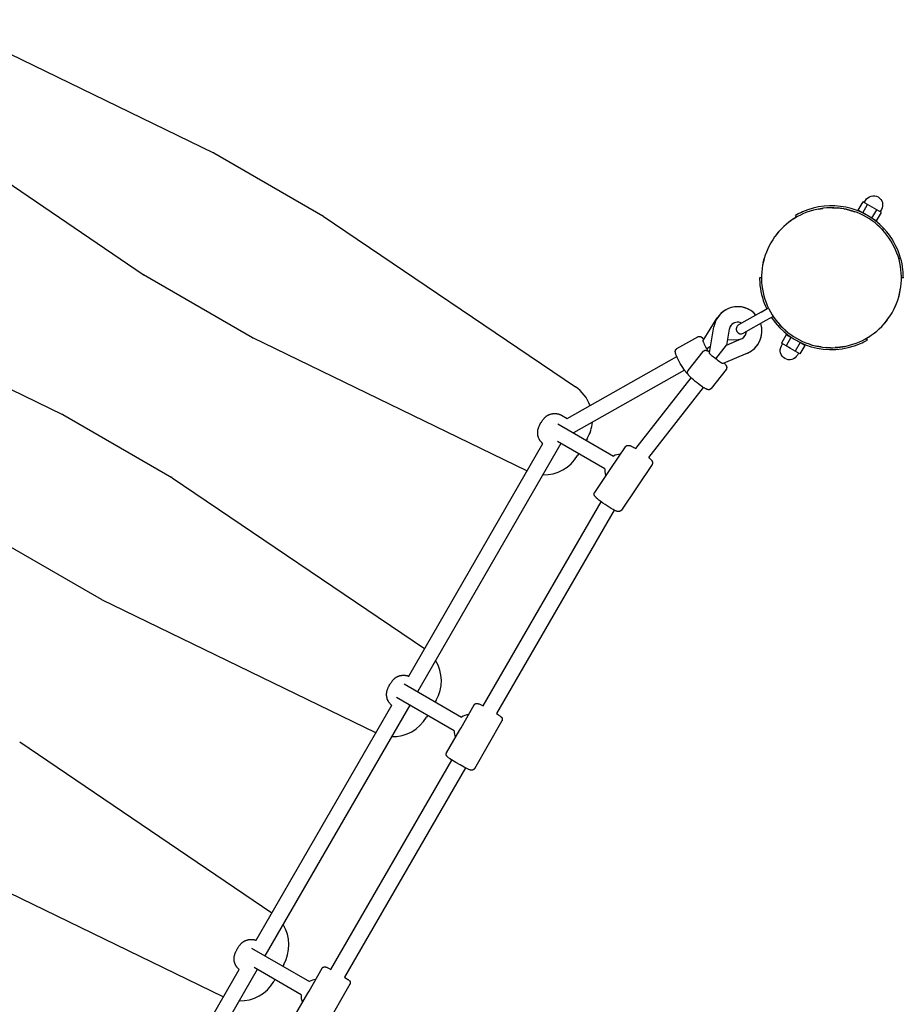
# Model space of a CAD drawing. Extents: x 6934 to 28389, y 3660 to 18066.
# Drawn here: x 19298 to 20208, y 8549 to 9562 of the extents above; entities that cross this region are included whole.
import ezdxf

# ---------------------------------------------------------------- set-up
doc = ezdxf.new("R2010")
doc.units = 0
doc.layers.add('MAKE2D$VIDITELNÉ$K_IVKY', color=7, linetype='Continuous')

msp = doc.modelspace()

# ---------------------------------------------------------------- linework, layer by layer
at = {"layer": 'MAKE2D$VIDITELNÉ$K_IVKY', "color": 7}
for p, q in [((19216, 9562.2), (19498, 9425.3)), ((19425.5, 9299.7), (19166, 9475.5)), ((19498.3, 9425.1), (19610.6, 9360.3)), ((20161.5, 9366.2), (20166.5, 9374.8)), ((20168.8, 9373.4), (20166.5, 9374.8)), ((20171.2, 9372.1), (20168.8, 9373.4)), ((20120.2, 9367.2), (20125.1, 9368)), ((20134.9, 9368.6), (20139.7, 9368.4)), ((20153.6, 9365.8), (20158, 9364.4)), ((20166.2, 9363.4), (20161.5, 9366.2)), ((20166.2, 9363.4), (20171.2, 9372.1)), ((20175.7, 9357.9), (20166.2, 9363.4)), ((20176, 9369.3), (20171.2, 9372.1)), ((20175.7, 9357.9), (20180.7, 9366.6)), ((20180.7, 9366.6), (20176, 9369.3)), ((20180.5, 9355.2), (20185.5, 9363.8)), ((20183.1, 9365.2), (20180.7, 9366.6)), ((20185.5, 9363.8), (20183.1, 9365.2)), ((19610.9, 9360.1), (19870.5, 9184.3)), ((20098, 9358.9), (20097, 9360.7)), ((20180.5, 9355.2), (20175.7, 9357.9)), ((20085.6, 9349.9), (20089.2, 9353)), ((20186.1, 9346.3), (20187.9, 9347.3)), ((20063.6, 9311.8), (20064.7, 9316.3)), ((20205.1, 9316.8), (20203.3, 9315.8)), ((19060.5, 9292.8), (19342.5, 9156)), ((19538.1, 9234.7), (19425.8, 9299.5)), ((20062, 9296.6), (20060, 9296.6)), ((20208, 9296.6), (20206, 9296.6)), ((20061.6, 9261.3), (20069, 9265.5)), ((20198.4, 9264.5), (20200.2, 9268.3)), ((20002, 9232), (20016.4, 9255.2)), ((20061.6, 9261.3), (20038.4, 9248.1)), ((20066.6, 9252.6), (20043.4, 9239.4)), ((20074, 9256.8), (20066.6, 9252.6)), ((20191.5, 9253.3), (20188.7, 9249.8)), ((20191.5, 9253.3), (20194, 9256.9)), ((20008.4, 9219.2), (20012.9, 9246.1)), ((20028.7, 9243.5), (20026, 9227.1)), ((20030, 9246.7), (20029.6, 9246.1)), ((20083.8, 9244.9), (20080.6, 9248.2)), ((20082, 9246.7), (20083.8, 9244.9)), ((20087.2, 9241.8), (20083.8, 9244.9)), ((20188.7, 9249.8), (20185.6, 9246.5)), ((19820.4, 9097.7), (19538.4, 9234.6)), ((19974.9, 9223.6), (19996.5, 9235.8)), ((20026, 9227.1), (20041.2, 9233.7)), ((20026.9, 9232.7), (20037.8, 9232.9)), ((20087.5, 9238), (20082.5, 9229.3)), ((20092.2, 9235.2), (20087.2, 9226.6)), ((20092.2, 9235.2), (20087.5, 9238)), ((20101.7, 9229.8), (20092.2, 9235.2)), ((20171, 9232.5), (20169.9, 9234.2)), ((20005.6, 9223.8), (20009.6, 9226)), ((20007.2, 9221.1), (20005.6, 9223.8)), ((20014.9, 9213), (20026, 9227.1)), ((20026, 9227.1), (20026, 9227.1)), ((20084.8, 9227.9), (20082.5, 9229.3)), ((20087.2, 9226.6), (20084.8, 9227.9)), ((20092, 9223.8), (20087.2, 9226.6)), ((20096.7, 9221.1), (20092, 9223.8)), ((20101.7, 9229.8), (20096.7, 9221.1)), ((20106.5, 9227), (20101.5, 9218.3)), ((20106.5, 9227), (20101.7, 9229.8)), ((20114.3, 9227.3), (20118.8, 9226.2)), ((20123.4, 9225.4), (20118.8, 9226.2)), ((20133, 9224.6), (20128.9, 9224.8)), ((20135.2, 9224.6), (20137.9, 9224.7)), ((20142.4, 9225.1), (20137.9, 9224.7)), ((19862.1, 9151.6), (19974.8, 9215.5)), ((19986.6, 9201.1), (20001.9, 9220.7)), ((20047.5, 9219), (20022.5, 9208.2)), ((20099.1, 9219.7), (20096.7, 9221.1)), ((20101.5, 9218.3), (20099.1, 9219.7)), ((19982.7, 9201.6), (19868.6, 9136.9)), ((20025.5, 9202.1), (20010.2, 9182.6)), ((20025.6, 9202.3), (20025.5, 9202.1)), ((19932.5, 9120.8), (19989.5, 9193.6)), ((20002.1, 9183.7), (19945.7, 9111.6)), ((20010.2, 9182.6), (20010.2, 9182.6)), ((19342.8, 9155.8), (19455.1, 9091)), ((19856.1, 9155), (19862.1, 9151.6)), ((19852.5, 9146.1), (19909.7, 9113.1)), ((19882.7, 9131.2), (19881.6, 9129.4)), ((19698.8, 8886.6), (19836.9, 9125.9)), ((19855.4, 9126), (19707.9, 8870.5)), ((19900.7, 9099.8), (19852.1, 9127.9)), ((19906.9, 9100.3), (19922, 9122.7)), ((19873.6, 9115.5), (19872.5, 9113.7)), ((19905.4, 9098.2), (19906.9, 9100.3)), ((19949.4, 9104.3), (19917.7, 9057.3)), ((19455.4, 9090.8), (19715, 8915)), ((19890.3, 9075.7), (19905.4, 9098.2)), ((19901.7, 9092.7), (19901.4, 9093.7)), ((19775.5, 8856), (19896.8, 9066.1)), ((19910.3, 9057.5), (19789.3, 8848)), ((19382.6, 8965.4), (19270.3, 9030.2)), ((19664.9, 8828.3), (19382.9, 8965.2)), ((19694.1, 8878.5), (19753.1, 8844.4)), ((19541.8, 8614.7), (19681.4, 8856.6)), ((19699.9, 8856.6), (19550.9, 8598.6)), ((19745.5, 8830.3), (19686.1, 8864.6)), ((19727.2, 8861.8), (19726.1, 8860)), ((19752.7, 8833.5), (19766.2, 8857)), ((19718.1, 8846.2), (19717, 8844.3)), ((19794.8, 8840.5), (19766.4, 8791.2)), ((19737.8, 8807.7), (19751.4, 8831.2)), ((19751.4, 8831.2), (19752.7, 8833.5)), ((19298.4, 8818.8), (19558, 8643)), ((19618.8, 8584.6), (19743.3, 8800.2)), ((19757.2, 8792.2), (19632.6, 8576.6)), ((19507.9, 8556.4), (19225.9, 8693.3)), ((19537.1, 8606.6), (19596.6, 8572.2)), ((19385.8, 8344.5), (19524.4, 8584.6)), ((19542.9, 8584.7), (19394.9, 8328.4)), ((19588.1, 8558.7), (19539.6, 8586.6)), ((19570.2, 8589.9), (19569.1, 8588.1)), ((19596.2, 8562.4), (19609.8, 8586)), ((19561.1, 8574.2), (19560, 8572.4)), ((19638.3, 8569.5), (19609.9, 8520.1)), ((19581.3, 8536.6), (19594.9, 8560.2)), ((19594.9, 8560.2), (19596.2, 8562.4))]:
    msp.add_line(p, q, dxfattribs=at)
for points in [[(20167.7, 9374.1), (20169, 9376.2, -0.414214), (20182, 9379.7)], [(20182, 9379.7, -0.414214), (20185.4, 9366.7), (20184.2, 9364.6)], [(20086, 9213.4, -0.414214), (20082.5, 9226.4), (20083.7, 9228.6)], [(20100.2, 9219.1), (20098.9, 9216.9, -0.414214), (20086, 9213.4)]]:
    msp.add_lwpolyline(points, format="xyb", dxfattribs=at)
for points in [[(20146.7, 9367.4), (20149.1, 9367), (20144.5, 9367.8), (20139.7, 9368.4)], [(20149.1, 9367), (20153.6, 9365.8), (20151, 9366.5)], [(19996.5, 9235.8), (19996.5, 9235.9), (19996.6, 9235.9), (19996.7, 9236), (19996.8, 9236), (19996.9, 9236), (19996.9, 9236.1), (19997, 9236.1), (19997.1, 9236.1), (19997.2, 9236.1), (19997.3, 9236.2), (19997.3, 9236.2), (19997.4, 9236.2), (19997.5, 9236.2), (19997.6, 9236.2), (19997.7, 9236.2), (19997.7, 9236.2), (19997.8, 9236.2), (19997.9, 9236.2), (19998, 9236.2), (19998.1, 9236.2), (19998.1, 9236.2), (19998.2, 9236.2), (19998.3, 9236.2), (19998.4, 9236.2), (19998.4, 9236.2), (19998.5, 9236.2), (19998.6, 9236.2), (19998.7, 9236.2), (19998.7, 9236.2), (19998.8, 9236.2), (19998.9, 9236.1), (19999, 9236.1), (19999.1, 9236.1), (19999.2, 9236.1), (19999.3, 9236), (19999.4, 9236), (19999.4, 9235.9), (19999.5, 9235.9), (19999.6, 9235.9), (19999.7, 9235.8), (19999.8, 9235.8), (19999.8, 9235.7), (19999.9, 9235.7), (20000, 9235.6), (20000.1, 9235.6), (20000.3, 9235.5), (20000.4, 9235.4), (20000.4, 9235.3), (20000.5, 9235.2), (20000.6, 9235.2), (20000.8, 9235), (20001, 9234.9), (20001.1, 9234.7), (20001.3, 9234.5), (20001.6, 9234.2), (20001.9, 9233.8), (20002.3, 9233.4), (20002.6, 9233)], [(20005.6, 9223.8), (20004.8, 9225.2), (20004.1, 9226.6), (20003.4, 9227.9), (20002.9, 9229.2), (20002.6, 9229.7), (20002.4, 9230.2), (20002.2, 9230.7), (20002.2, 9230.9), (20002.1, 9231.1), (20002.1, 9231.2), (20002, 9231.3), (20002, 9231.4), (20002, 9231.5), (20002, 9231.5), (20002, 9231.6), (20002, 9231.7), (20002, 9231.7), (20002, 9231.7), (20002, 9231.7), (20002, 9231.8), (20002, 9231.8), (20002, 9231.8), (20002, 9231.8), (20002, 9231.9), (20002, 9231.9), (20002, 9231.9), (20002, 9231.9), (20002, 9231.9), (20002, 9231.9), (20002, 9231.9), (20002, 9231.9), (20002, 9231.9), (20002, 9231.9), (20002, 9231.9), (20002, 9232), (20002, 9232), (20002, 9232), (20002, 9232), (20002, 9232), (20002, 9232), (20002, 9232), (20002, 9232), (20002, 9232), (20002, 9232), (20002, 9232), (20002, 9232)], [(19986.2, 9197.6), (19986.1, 9197.7), (19986.1, 9197.7), (19985.9, 9197.8), (19985.8, 9197.9), (19985.7, 9198), (19985.6, 9198.1), (19985.5, 9198.1), (19985.4, 9198.3), (19985.2, 9198.5), (19985, 9198.6), (19984.9, 9198.8), (19984.7, 9199), (19984.5, 9199.2), (19984, 9199.7), (19983.6, 9200.3), (19983.2, 9200.9), (19982.6, 9201.6), (19982, 9202.4), (19980.9, 9204.3), (19979.6, 9206.2), (19978.4, 9208.3), (19977.2, 9210.5), (19976.2, 9212.5), (19975.2, 9214.5), (19974.8, 9215.4), (19974.4, 9216.3), (19974.1, 9216.9), (19973.9, 9217.6), (19973.7, 9218.2), (19973.6, 9218.5), (19973.5, 9218.8), (19973.5, 9219), (19973.4, 9219.2), (19973.4, 9219.4), (19973.3, 9219.7), (19973.3, 9219.8), (19973.3, 9219.9), (19973.3, 9220), (19973.3, 9220.1), (19973.2, 9220.3), (19973.2, 9220.5), (19973.2, 9220.6), (19973.2, 9220.6), (19973.2, 9220.7), (19973.2, 9220.8), (19973.2, 9220.9), (19973.2, 9221), (19973.3, 9221.1), (19973.3, 9221.2), (19973.3, 9221.3), (19973.3, 9221.4), (19973.3, 9221.5), (19973.4, 9221.6), (19973.4, 9221.7), (19973.4, 9221.7), (19973.4, 9221.8), (19973.4, 9221.9), (19973.5, 9222), (19973.5, 9222), (19973.5, 9222.1), (19973.6, 9222.2), (19973.6, 9222.2), (19973.6, 9222.3), (19973.7, 9222.4), (19973.7, 9222.4), (19973.8, 9222.5), (19973.8, 9222.6), (19973.8, 9222.6), (19973.9, 9222.7), (19973.9, 9222.8), (19974, 9222.8), (19974, 9222.9), (19974.1, 9223), (19974.1, 9223), (19974.2, 9223.1), (19974.3, 9223.1), (19974.3, 9223.2), (19974.4, 9223.2), (19974.5, 9223.3), (19974.5, 9223.3), (19974.6, 9223.4), (19974.7, 9223.4), (19974.7, 9223.5), (19974.8, 9223.5), (19974.9, 9223.6)], [(20001.9, 9220.7), (20001.9, 9220.7), (20002, 9220.8), (20002, 9220.9), (20002.1, 9220.9), (20002.1, 9221), (20002.2, 9221), (20002.3, 9221.1), (20002.3, 9221.2), (20002.4, 9221.2), (20002.5, 9221.3), (20002.5, 9221.3), (20002.6, 9221.3), (20002.7, 9221.4), (20002.7, 9221.4), (20002.8, 9221.5), (20002.9, 9221.5), (20002.9, 9221.5), (20003, 9221.6), (20003.1, 9221.6), (20003.2, 9221.6), (20003.2, 9221.7), (20003.3, 9221.7), (20003.4, 9221.7), (20003.5, 9221.7), (20003.5, 9221.8), (20003.6, 9221.8), (20003.7, 9221.8), (20003.8, 9221.8), (20003.8, 9221.8), (20003.9, 9221.9), (20004, 9221.9), (20004.1, 9221.9), (20004.2, 9221.9), (20004.3, 9221.9), (20004.4, 9221.9), (20004.5, 9221.9), (20004.6, 9221.9), (20004.7, 9221.9), (20004.8, 9221.9), (20004.8, 9221.9), (20004.9, 9221.9), (20005, 9221.9), (20005.1, 9221.8), (20005.2, 9221.8), (20005.3, 9221.8), (20005.5, 9221.8), (20005.6, 9221.7), (20005.7, 9221.7), (20005.9, 9221.7), (20006, 9221.6), (20006.2, 9221.5), (20006.4, 9221.5), (20006.6, 9221.4), (20006.8, 9221.3), (20007.3, 9221.1), (20007.7, 9220.9), (20008.1, 9220.6), (20008.6, 9220.4)], [(20014.9, 9213), (20013.6, 9214), (20012.4, 9215), (20011.3, 9216), (20010.3, 9216.9), (20009.9, 9217.3), (20009.5, 9217.7), (20009.2, 9218.1), (20009, 9218.2), (20008.9, 9218.4), (20008.8, 9218.5), (20008.7, 9218.6), (20008.7, 9218.7), (20008.6, 9218.7), (20008.6, 9218.8), (20008.6, 9218.8), (20008.5, 9218.9), (20008.5, 9218.9), (20008.5, 9218.9), (20008.5, 9219), (20008.5, 9219), (20008.5, 9219), (20008.5, 9219), (20008.5, 9219.1), (20008.5, 9219.1), (20008.4, 9219.1), (20008.4, 9219.1), (20008.4, 9219.1), (20008.4, 9219.1), (20008.4, 9219.1), (20008.4, 9219.1), (20008.4, 9219.1), (20008.4, 9219.1), (20008.4, 9219.2), (20008.4, 9219.2), (20008.4, 9219.2), (20008.4, 9219.2), (20008.4, 9219.2), (20008.4, 9219.2), (20008.4, 9219.2), (20008.4, 9219.2), (20008.4, 9219.2), (20008.4, 9219.2), (20008.4, 9219.2), (20008.4, 9219.2), (20008.4, 9219.2), (20008.4, 9219.2)], [(20022.5, 9208.2), (20022.5, 9208.2), (20022.5, 9208.2), (20022.5, 9208.2), (20022.5, 9208.2), (20022.5, 9208.2), (20022.5, 9208.2), (20022.5, 9208.2), (20022.5, 9208.2), (20022.5, 9208.2), (20022.5, 9208.2), (20022.5, 9208.2), (20022.5, 9208.2), (20022.5, 9208.2), (20022.4, 9208.2), (20022.4, 9208.2), (20022.4, 9208.2), (20022.4, 9208.2), (20022.4, 9208.2), (20022.4, 9208.2), (20022.4, 9208.2), (20022.4, 9208.2), (20022.4, 9208.2), (20022.4, 9208.2), (20022.3, 9208.2), (20022.3, 9208.2), (20022.3, 9208.2), (20022.3, 9208.2), (20022.2, 9208.2), (20022.2, 9208.2), (20022.2, 9208.2), (20022.1, 9208.2), (20022.1, 9208.3), (20022, 9208.3), (20021.9, 9208.3), (20021.8, 9208.3), (20021.8, 9208.4), (20021.6, 9208.4), (20021.4, 9208.5), (20021.2, 9208.6), (20020.8, 9208.9), (20020.3, 9209.1), (20019.8, 9209.5), (20018.7, 9210.2), (20017.5, 9211.1), (20016.2, 9212), (20014.9, 9213)], [(20010.2, 9182.6), (20010.1, 9182.5), (20010.1, 9182.5), (20010, 9182.4), (20009.9, 9182.4), (20009.9, 9182.3), (20009.8, 9182.2), (20009.8, 9182.2), (20009.7, 9182.1), (20009.6, 9182.1), (20009.6, 9182), (20009.5, 9182), (20009.4, 9181.9), (20009.4, 9181.9), (20009.3, 9181.8), (20009.2, 9181.8), (20009.2, 9181.8), (20009.1, 9181.7), (20009, 9181.7), (20008.9, 9181.7), (20008.9, 9181.6), (20008.8, 9181.6), (20008.7, 9181.6), (20008.6, 9181.5), (20008.6, 9181.5), (20008.5, 9181.5), (20008.4, 9181.5), (20008.4, 9181.5), (20008.3, 9181.4), (20008.2, 9181.4), (20008.1, 9181.4), (20008.1, 9181.4), (20008, 9181.4), (20007.9, 9181.4), (20007.8, 9181.4), (20007.7, 9181.4), (20007.6, 9181.4), (20007.5, 9181.4), (20007.4, 9181.4), (20007.3, 9181.4), (20007.2, 9181.4), (20007.1, 9181.4), (20007, 9181.4), (20006.9, 9181.4), (20006.9, 9181.4), (20006.7, 9181.5), (20006.5, 9181.5), (20006.4, 9181.5), (20006.3, 9181.6), (20006.2, 9181.6), (20006.1, 9181.6), (20005.9, 9181.7), (20005.6, 9181.8), (20005.4, 9181.9), (20005.2, 9182), (20004.9, 9182.1), (20004.7, 9182.2), (20004.1, 9182.5), (20003.5, 9182.9), (20002.9, 9183.3), (20002.1, 9183.7), (20001.2, 9184.3), (19999.4, 9185.5), (19997.5, 9186.9), (19995.6, 9188.4), (19993.7, 9189.9), (19991.9, 9191.4), (19990.3, 9192.8), (19989.6, 9193.5), (19988.9, 9194.2), (19988.4, 9194.7), (19987.9, 9195.2), (19987.5, 9195.7), (19987.3, 9195.9), (19987.1, 9196.1), (19987, 9196.3), (19986.9, 9196.5), (19986.7, 9196.7), (19986.6, 9196.9), (19986.5, 9197), (19986.5, 9197.1), (19986.4, 9197.2), (19986.4, 9197.3), (19986.3, 9197.5), (19986.2, 9197.6), (19986.2, 9197.7), (19986.1, 9197.8), (19986.1, 9197.8), (19986.1, 9197.9), (19986.1, 9198), (19986, 9198.1), (19986, 9198.2), (19986, 9198.3), (19986, 9198.4), (19985.9, 9198.5), (19985.9, 9198.6), (19985.9, 9198.7), (19985.9, 9198.8), (19985.9, 9198.8), (19985.9, 9198.9), (19985.9, 9199), (19985.9, 9199.1), (19985.9, 9199.1), (19985.9, 9199.2), (19985.9, 9199.3), (19985.9, 9199.4), (19985.9, 9199.5), (19985.9, 9199.5), (19985.9, 9199.6), (19985.9, 9199.7), (19985.9, 9199.8), (19986, 9199.8), (19986, 9199.9), (19986, 9200), (19986, 9200.1), (19986, 9200.2), (19986.1, 9200.2), (19986.1, 9200.3), (19986.1, 9200.4), (19986.2, 9200.5), (19986.2, 9200.5), (19986.2, 9200.6), (19986.3, 9200.7), (19986.3, 9200.8), (19986.4, 9200.8), (19986.4, 9200.9), (19986.4, 9201), (19986.5, 9201.1), (19986.6, 9201.1)], [(20023.6, 9208.6), (20023.9, 9208.2), (20024.3, 9207.9), (20024.6, 9207.5), (20024.9, 9207.1), (20025, 9206.9), (20025.2, 9206.8), (20025.3, 9206.6), (20025.4, 9206.4), (20025.5, 9206.3), (20025.6, 9206.2), (20025.6, 9206.1), (20025.7, 9205.9), (20025.8, 9205.8), (20025.8, 9205.7), (20025.9, 9205.6), (20025.9, 9205.5), (20025.9, 9205.4), (20026, 9205.3), (20026, 9205.3), (20026, 9205.2), (20026, 9205.1), (20026.1, 9205), (20026.1, 9204.9), (20026.1, 9204.8), (20026.1, 9204.7), (20026.1, 9204.6), (20026.1, 9204.5), (20026.2, 9204.4), (20026.2, 9204.4), (20026.2, 9204.3), (20026.2, 9204.2), (20026.2, 9204.2), (20026.2, 9204.1), (20026.2, 9204), (20026.2, 9203.9), (20026.2, 9203.9), (20026.1, 9203.8), (20026.1, 9203.7), (20026.1, 9203.6), (20026.1, 9203.6), (20026.1, 9203.5), (20026.1, 9203.4), (20026.1, 9203.3), (20026, 9203.3), (20026, 9203.2), (20026, 9203.1), (20026, 9203), (20025.9, 9203), (20025.9, 9202.9), (20025.9, 9202.8), (20025.8, 9202.7), (20025.8, 9202.7), (20025.8, 9202.6), (20025.7, 9202.5), (20025.7, 9202.5), (20025.7, 9202.4), (20025.6, 9202.3), (20025.6, 9202.3)], [(19834.8, 9147.1), (19835.4, 9148), (19835.9, 9148.9), (19836.2, 9149.4), (19836.6, 9149.8), (19836.9, 9150.3), (19837.2, 9150.8), (19837.5, 9151.1), (19837.8, 9151.4), (19838.1, 9151.8), (19838.3, 9152.1), (19838.6, 9152.4), (19838.9, 9152.7), (19839.3, 9153), (19839.6, 9153.3), (19839.9, 9153.6), (19840.2, 9153.8), (19840.5, 9154), (19840.8, 9154.3), (19841.1, 9154.5), (19841.4, 9154.7), (19841.8, 9154.9), (19842.1, 9155.1), (19842.4, 9155.3), (19842.8, 9155.4), (19843.1, 9155.6), (19843.5, 9155.8), (19843.8, 9155.9), (19844.2, 9156), (19844.6, 9156.2), (19844.9, 9156.3), (19845.3, 9156.4), (19845.6, 9156.5), (19846, 9156.6), (19846.4, 9156.7), (19846.7, 9156.7), (19847.1, 9156.8), (19847.4, 9156.8), (19847.8, 9156.9), (19848.2, 9156.9), (19848.5, 9156.9), (19848.9, 9156.9), (19849.3, 9156.9), (19849.6, 9156.9), (19850, 9156.9), (19850.4, 9156.9), (19850.7, 9156.8), (19851.1, 9156.8), (19851.4, 9156.7), (19851.7, 9156.7), (19852.1, 9156.6), (19852.4, 9156.5), (19852.7, 9156.4), (19853, 9156.4), (19853.4, 9156.3), (19853.7, 9156.1), (19854, 9156), (19854.3, 9155.9), (19854.6, 9155.8), (19854.9, 9155.7), (19855.2, 9155.5), (19855.5, 9155.4), (19855.8, 9155.2), (19856.1, 9155)], [(19836.9, 9125.9), (19836.6, 9126.1), (19836.3, 9126.4), (19836, 9126.7), (19835.7, 9127), (19835.4, 9127.3), (19835.1, 9127.6), (19834.9, 9127.9), (19834.6, 9128.2), (19834.4, 9128.5), (19834.2, 9128.8), (19833.9, 9129.1), (19833.7, 9129.4), (19833.6, 9129.7), (19833.4, 9130), (19833.2, 9130.4), (19833, 9130.7), (19832.9, 9131), (19832.7, 9131.3), (19832.6, 9131.7), (19832.5, 9132), (19832.3, 9132.4), (19832.2, 9132.7), (19832.1, 9133.1), (19832, 9133.4), (19831.9, 9133.8), (19831.8, 9134.2), (19831.8, 9134.5), (19831.7, 9134.9), (19831.7, 9135.3), (19831.6, 9135.7), (19831.6, 9136.1), (19831.6, 9136.5), (19831.6, 9136.8), (19831.6, 9137.2), (19831.6, 9137.6), (19831.6, 9138), (19831.6, 9138.4), (19831.7, 9138.7), (19831.7, 9139.1), (19831.8, 9139.5), (19831.9, 9139.9), (19831.9, 9140.3), (19832.1, 9140.8), (19832.2, 9141.2), (19832.3, 9141.6), (19832.4, 9142), (19832.6, 9142.4), (19832.7, 9142.8), (19832.9, 9143.2), (19833.1, 9143.7), (19833.3, 9144.3), (19833.6, 9144.8), (19833.9, 9145.3), (19834.3, 9146.2), (19834.8, 9147.1)], [(19922, 9122.7), (19922.1, 9122.8), (19922.1, 9122.9), (19922.2, 9122.9), (19922.2, 9123), (19922.3, 9123.1), (19922.3, 9123.1), (19922.4, 9123.2), (19922.4, 9123.2), (19922.5, 9123.3), (19922.6, 9123.4), (19922.6, 9123.4), (19922.7, 9123.5), (19922.8, 9123.5), (19922.8, 9123.5), (19922.9, 9123.6), (19923, 9123.6), (19923, 9123.7), (19923.1, 9123.7), (19923.2, 9123.8), (19923.2, 9123.8), (19923.3, 9123.8), (19923.4, 9123.9), (19923.4, 9123.9), (19923.5, 9123.9), (19923.6, 9123.9), (19923.7, 9124), (19923.7, 9124), (19923.8, 9124), (19923.9, 9124), (19923.9, 9124), (19924, 9124.1), (19924.1, 9124.1), (19924.2, 9124.1), (19924.3, 9124.1), (19924.4, 9124.1), (19924.5, 9124.1), (19924.6, 9124.1), (19924.7, 9124.1), (19924.8, 9124.1), (19924.9, 9124.1), (19925, 9124.1), (19925.1, 9124.1), (19925.2, 9124.1), (19925.2, 9124.1), (19925.4, 9124.1), (19925.6, 9124.1), (19925.7, 9124), (19925.9, 9124), (19926.1, 9123.9), (19926.3, 9123.9), (19926.5, 9123.8), (19926.7, 9123.8), (19927, 9123.6), (19927.4, 9123.5), (19927.8, 9123.3), (19928.6, 9122.9), (19929.4, 9122.5), (19930.4, 9122), (19932.5, 9120.8)], [(19945.7, 9111.6), (19946.3, 9111.1), (19946.9, 9110.6), (19947.5, 9110.1), (19947.9, 9109.6), (19948.2, 9109.4), (19948.5, 9109.1), (19948.7, 9108.8), (19948.8, 9108.7), (19948.9, 9108.6), (19949, 9108.4), (19949.1, 9108.3), (19949.2, 9108.2), (19949.2, 9108.1), (19949.3, 9108), (19949.4, 9107.9), (19949.4, 9107.8), (19949.5, 9107.8), (19949.5, 9107.7), (19949.6, 9107.5), (19949.6, 9107.4), (19949.7, 9107.3), (19949.7, 9107.2), (19949.7, 9107.1), (19949.8, 9107), (19949.8, 9106.9), (19949.8, 9106.8), (19949.8, 9106.7), (19949.9, 9106.6), (19949.9, 9106.6), (19949.9, 9106.5), (19949.9, 9106.4), (19949.9, 9106.3), (19949.9, 9106.3), (19949.9, 9106.2), (19949.9, 9106.1), (19949.9, 9106), (19949.9, 9106), (19949.9, 9105.9), (19949.9, 9105.8), (19949.9, 9105.7), (19949.9, 9105.6), (19949.9, 9105.6), (19949.9, 9105.5), (19949.8, 9105.4), (19949.8, 9105.3), (19949.8, 9105.3), (19949.8, 9105.2), (19949.8, 9105.1), (19949.7, 9105), (19949.7, 9104.9), (19949.7, 9104.9), (19949.6, 9104.8), (19949.6, 9104.7), (19949.6, 9104.6), (19949.5, 9104.6), (19949.5, 9104.5), (19949.5, 9104.4), (19949.4, 9104.3), (19949.4, 9104.3)], [(19917.7, 9057.3), (19917.6, 9057.2), (19917.6, 9057.1), (19917.5, 9057.1), (19917.5, 9057), (19917.4, 9056.9), (19917.3, 9056.9), (19917.3, 9056.8), (19917.2, 9056.8), (19917.2, 9056.7), (19917.1, 9056.7), (19917, 9056.6), (19917, 9056.6), (19916.9, 9056.5), (19916.9, 9056.5), (19916.8, 9056.4), (19916.7, 9056.4), (19916.7, 9056.3), (19916.6, 9056.3), (19916.5, 9056.3), (19916.4, 9056.2), (19916.4, 9056.2), (19916.3, 9056.2), (19916.2, 9056.1), (19916.2, 9056.1), (19916.1, 9056.1), (19916, 9056), (19915.9, 9056), (19915.9, 9056), (19915.8, 9056), (19915.7, 9056), (19915.7, 9055.9), (19915.6, 9055.9), (19915.5, 9055.9), (19915.4, 9055.9), (19915.3, 9055.9), (19915.2, 9055.9), (19915.1, 9055.9), (19915, 9055.9), (19914.9, 9055.9), (19914.8, 9055.9), (19914.7, 9055.9), (19914.6, 9055.9), (19914.5, 9055.9), (19914.4, 9055.9), (19914.3, 9055.9), (19914.1, 9055.9), (19913.9, 9056), (19913.8, 9056), (19913.6, 9056.1), (19913.4, 9056.1), (19913.2, 9056.2), (19913, 9056.3), (19912.7, 9056.4), (19912.3, 9056.5), (19911.9, 9056.7), (19911.1, 9057.1), (19910.2, 9057.5), (19909.3, 9058), (19907.2, 9059.2), (19905.2, 9060.4), (19903.1, 9061.8), (19900.9, 9063.2), (19898.8, 9064.7), (19896.6, 9066.3), (19894.7, 9067.8), (19893.8, 9068.5), (19893, 9069.2), (19892.3, 9069.8), (19892, 9070.1), (19891.7, 9070.4), (19891.5, 9070.6), (19891.2, 9070.9), (19891, 9071.2), (19890.9, 9071.3), (19890.8, 9071.4), (19890.7, 9071.6), (19890.5, 9071.7), (19890.5, 9071.8), (19890.4, 9071.9), (19890.4, 9072), (19890.3, 9072.1), (19890.3, 9072.2), (19890.2, 9072.3), (19890.2, 9072.4), (19890.1, 9072.5), (19890.1, 9072.6), (19890, 9072.7), (19890, 9072.8), (19889.9, 9072.9), (19889.9, 9073), (19889.9, 9073.1), (19889.9, 9073.2), (19889.8, 9073.3), (19889.8, 9073.4), (19889.8, 9073.4), (19889.8, 9073.5), (19889.8, 9073.6), (19889.8, 9073.7), (19889.8, 9073.7), (19889.8, 9073.8), (19889.8, 9073.9), (19889.8, 9074), (19889.8, 9074), (19889.8, 9074.1), (19889.8, 9074.2), (19889.8, 9074.3), (19889.8, 9074.4), (19889.8, 9074.4), (19889.8, 9074.5), (19889.8, 9074.6), (19889.9, 9074.7), (19889.9, 9074.7), (19889.9, 9074.8), (19889.9, 9074.9), (19889.9, 9075), (19890, 9075.1), (19890, 9075.1), (19890, 9075.2), (19890.1, 9075.3), (19890.1, 9075.4), (19890.1, 9075.4), (19890.2, 9075.5), (19890.2, 9075.6), (19890.3, 9075.7), (19890.3, 9075.7)], [(19679.3, 8877.8), (19679.9, 8878.7), (19680.4, 8879.5), (19680.7, 8880), (19681.1, 8880.5), (19681.4, 8881), (19681.7, 8881.4), (19682, 8881.8), (19682.3, 8882.1), (19682.6, 8882.4), (19682.8, 8882.7), (19683.1, 8883.1), (19683.4, 8883.4), (19683.8, 8883.7), (19684.1, 8884), (19684.4, 8884.2), (19684.7, 8884.5), (19685, 8884.7), (19685.3, 8884.9), (19685.6, 8885.1), (19685.9, 8885.4), (19686.3, 8885.6), (19686.6, 8885.7), (19686.9, 8885.9), (19687.3, 8886.1), (19687.6, 8886.3), (19688, 8886.4), (19688.3, 8886.6), (19688.7, 8886.7), (19689.1, 8886.8), (19689.4, 8887), (19689.8, 8887.1), (19690.1, 8887.2), (19690.5, 8887.2), (19690.9, 8887.3), (19691.2, 8887.4), (19691.6, 8887.4), (19691.9, 8887.5), (19692.3, 8887.5), (19692.7, 8887.6), (19693, 8887.6), (19693.4, 8887.6), (19693.8, 8887.6), (19694.1, 8887.6), (19694.5, 8887.6), (19694.9, 8887.5), (19695.2, 8887.5), (19695.6, 8887.4), (19696, 8887.4), (19696.4, 8887.3), (19696.8, 8887.2), (19697.2, 8887.1), (19697.6, 8887), (19698, 8886.9), (19698.4, 8886.7), (19698.8, 8886.6)], [(19681.4, 8856.5), (19681.1, 8856.8), (19680.8, 8857.1), (19680.5, 8857.4), (19680.2, 8857.6), (19679.9, 8857.9), (19679.6, 8858.2), (19679.4, 8858.6), (19679.1, 8858.9), (19678.9, 8859.2), (19678.7, 8859.5), (19678.4, 8859.8), (19678.2, 8860.1), (19678.1, 8860.4), (19677.9, 8860.7), (19677.7, 8861), (19677.5, 8861.3), (19677.4, 8861.7), (19677.2, 8862), (19677.1, 8862.3), (19677, 8862.7), (19676.8, 8863), (19676.7, 8863.4), (19676.6, 8863.7), (19676.5, 8864.1), (19676.4, 8864.5), (19676.3, 8864.8), (19676.3, 8865.2), (19676.2, 8865.6), (19676.2, 8866), (19676.1, 8866.4), (19676.1, 8866.7), (19676.1, 8867.1), (19676.1, 8867.5), (19676.1, 8867.9), (19676.1, 8868.3), (19676.1, 8868.6), (19676.1, 8869), (19676.2, 8869.4), (19676.2, 8869.8), (19676.3, 8870.2), (19676.4, 8870.5), (19676.4, 8871), (19676.6, 8871.4), (19676.7, 8871.8), (19676.8, 8872.3), (19676.9, 8872.7), (19677.1, 8873.1), (19677.2, 8873.5), (19677.4, 8873.9), (19677.6, 8874.4), (19677.8, 8874.9), (19678.1, 8875.5), (19678.4, 8876), (19678.8, 8876.9), (19679.3, 8877.8)], [(19766.2, 8857), (19766.3, 8857.1), (19766.3, 8857.1), (19766.4, 8857.2), (19766.4, 8857.2), (19766.5, 8857.3), (19766.5, 8857.4), (19766.6, 8857.4), (19766.6, 8857.5), (19766.7, 8857.5), (19766.7, 8857.6), (19766.8, 8857.7), (19766.8, 8857.7), (19766.9, 8857.8), (19766.9, 8857.8), (19767, 8857.9), (19767.1, 8857.9), (19767.1, 8857.9), (19767.2, 8858), (19767.3, 8858), (19767.3, 8858.1), (19767.4, 8858.1), (19767.4, 8858.1), (19767.5, 8858.2), (19767.6, 8858.2), (19767.6, 8858.2), (19767.7, 8858.3), (19767.8, 8858.3), (19767.9, 8858.3), (19767.9, 8858.4), (19768, 8858.4), (19768.1, 8858.4), (19768.1, 8858.4), (19768.2, 8858.4), (19768.3, 8858.5), (19768.4, 8858.5), (19768.5, 8858.5), (19768.5, 8858.5), (19768.6, 8858.5), (19768.7, 8858.5), (19768.8, 8858.5), (19768.8, 8858.5), (19768.9, 8858.5), (19769, 8858.5), (19769, 8858.5), (19769.1, 8858.5), (19769.2, 8858.5), (19769.3, 8858.5), (19769.3, 8858.5), (19769.4, 8858.5), (19769.5, 8858.5), (19769.6, 8858.5), (19769.7, 8858.4), (19769.8, 8858.4), (19770, 8858.4), (19770.1, 8858.4), (19770.2, 8858.3), (19770.4, 8858.3), (19770.5, 8858.2), (19770.7, 8858.2), (19771, 8858.1), (19771.3, 8857.9), (19772, 8857.6), (19772.8, 8857.3), (19774, 8856.7), (19775.5, 8856)], [(19789.3, 8848), (19791.3, 8846.6), (19792.1, 8846.1), (19792.7, 8845.6), (19793.3, 8845.2), (19793.5, 8845), (19793.7, 8844.8), (19794, 8844.6), (19794.1, 8844.5), (19794.2, 8844.4), (19794.3, 8844.3), (19794.3, 8844.3), (19794.4, 8844.2), (19794.4, 8844.1), (19794.5, 8844.1), (19794.6, 8844), (19794.6, 8843.9), (19794.7, 8843.8), (19794.7, 8843.7), (19794.8, 8843.6), (19794.8, 8843.6), (19794.9, 8843.5), (19794.9, 8843.4), (19794.9, 8843.4), (19795, 8843.3), (19795, 8843.3), (19795, 8843.2), (19795, 8843.1), (19795.1, 8843.1), (19795.1, 8843), (19795.1, 8842.9), (19795.1, 8842.8), (19795.1, 8842.8), (19795.2, 8842.7), (19795.2, 8842.6), (19795.2, 8842.5), (19795.2, 8842.5), (19795.2, 8842.4), (19795.2, 8842.3), (19795.2, 8842.3), (19795.2, 8842.2), (19795.2, 8842.1), (19795.2, 8842), (19795.2, 8842), (19795.2, 8841.9), (19795.2, 8841.8), (19795.2, 8841.7), (19795.2, 8841.7), (19795.2, 8841.6), (19795.2, 8841.5), (19795.2, 8841.4), (19795.2, 8841.4), (19795.1, 8841.3), (19795.1, 8841.2), (19795.1, 8841.1), (19795.1, 8841.1), (19795.1, 8841), (19795, 8840.9), (19795, 8840.8), (19795, 8840.8), (19794.9, 8840.7), (19794.9, 8840.6), (19794.9, 8840.6), (19794.8, 8840.5)], [(19766.4, 8791.2), (19766.3, 8791.2), (19766.3, 8791.1), (19766.3, 8791), (19766.2, 8791), (19766.2, 8790.9), (19766.1, 8790.8), (19766.1, 8790.8), (19766, 8790.7), (19766, 8790.7), (19765.9, 8790.6), (19765.9, 8790.6), (19765.8, 8790.5), (19765.7, 8790.4), (19765.7, 8790.4), (19765.6, 8790.4), (19765.6, 8790.3), (19765.5, 8790.3), (19765.4, 8790.2), (19765.4, 8790.2), (19765.3, 8790.1), (19765.3, 8790.1), (19765.2, 8790.1), (19765.1, 8790), (19765.1, 8790), (19765, 8790), (19764.9, 8789.9), (19764.9, 8789.9), (19764.8, 8789.9), (19764.7, 8789.9), (19764.6, 8789.8), (19764.6, 8789.8), (19764.5, 8789.8), (19764.4, 8789.8), (19764.3, 8789.8), (19764.3, 8789.7), (19764.2, 8789.7), (19764.1, 8789.7), (19764, 8789.7), (19764, 8789.7), (19763.9, 8789.7), (19763.8, 8789.7), (19763.7, 8789.7), (19763.7, 8789.7), (19763.6, 8789.7), (19763.5, 8789.7), (19763.5, 8789.7), (19763.4, 8789.7), (19763.3, 8789.7), (19763.2, 8789.7), (19763.1, 8789.7), (19763, 8789.7), (19762.9, 8789.8), (19762.8, 8789.8), (19762.7, 8789.8), (19762.6, 8789.8), (19762.4, 8789.9), (19762.3, 8789.9), (19762.1, 8790), (19762, 8790), (19761.7, 8790.1), (19761.3, 8790.3), (19760.6, 8790.6), (19759.9, 8790.9), (19758.1, 8791.8), (19756, 8792.8), (19751.8, 8795.2), (19747.3, 8797.8), (19743, 8800.4), (19741.3, 8801.6), (19740.6, 8802.1), (19739.9, 8802.6), (19739.4, 8803), (19739.1, 8803.2), (19738.9, 8803.4), (19738.7, 8803.6), (19738.6, 8803.7), (19738.4, 8803.8), (19738.4, 8803.9), (19738.3, 8803.9), (19738.3, 8804), (19738.2, 8804.1), (19738.1, 8804.1), (19738.1, 8804.2), (19738, 8804.3), (19738, 8804.4), (19737.9, 8804.5), (19737.8, 8804.6), (19737.8, 8804.6), (19737.8, 8804.7), (19737.7, 8804.8), (19737.7, 8804.8), (19737.7, 8804.9), (19737.7, 8804.9), (19737.6, 8805), (19737.6, 8805.1), (19737.6, 8805.2), (19737.6, 8805.2), (19737.5, 8805.3), (19737.5, 8805.4), (19737.5, 8805.4), (19737.5, 8805.5), (19737.5, 8805.6), (19737.4, 8805.7), (19737.4, 8805.7), (19737.4, 8805.8), (19737.4, 8805.9), (19737.4, 8806), (19737.4, 8806), (19737.4, 8806.1), (19737.4, 8806.2), (19737.4, 8806.3), (19737.4, 8806.3), (19737.4, 8806.4), (19737.4, 8806.5), (19737.4, 8806.6), (19737.4, 8806.6), (19737.4, 8806.7), (19737.5, 8806.8), (19737.5, 8806.9), (19737.5, 8806.9), (19737.5, 8807), (19737.5, 8807.1), (19737.6, 8807.2), (19737.6, 8807.2), (19737.6, 8807.3), (19737.6, 8807.4), (19737.7, 8807.4), (19737.7, 8807.5), (19737.7, 8807.6), (19737.8, 8807.7), (19737.8, 8807.7)], [(19522.3, 8605.9), (19522.9, 8606.7), (19523.4, 8607.6), (19523.7, 8608.1), (19524.1, 8608.6), (19524.4, 8609), (19524.7, 8609.5), (19525, 8609.8), (19525.3, 8610.2), (19525.6, 8610.5), (19525.8, 8610.8), (19526.1, 8611.1), (19526.4, 8611.4), (19526.8, 8611.7), (19527.1, 8612.1), (19527.4, 8612.3), (19527.7, 8612.5), (19528, 8612.8), (19528.3, 8613), (19528.6, 8613.2), (19528.9, 8613.4), (19529.3, 8613.6), (19529.6, 8613.8), (19529.9, 8614), (19530.3, 8614.2), (19530.6, 8614.3), (19531, 8614.5), (19531.3, 8614.6), (19531.7, 8614.8), (19532.1, 8614.9), (19532.4, 8615), (19532.8, 8615.1), (19533.1, 8615.2), (19533.5, 8615.3), (19533.9, 8615.4), (19534.2, 8615.5), (19534.6, 8615.5), (19534.9, 8615.6), (19535.3, 8615.6), (19535.7, 8615.6), (19536, 8615.6), (19536.4, 8615.7), (19536.8, 8615.7), (19537.1, 8615.6), (19537.5, 8615.6), (19537.9, 8615.6), (19538.2, 8615.6), (19538.6, 8615.5), (19539, 8615.4), (19539.4, 8615.4), (19539.8, 8615.3), (19540.2, 8615.2), (19540.6, 8615.1), (19541, 8614.9), (19541.4, 8614.8), (19541.8, 8614.7)], [(19524.4, 8584.6), (19524.1, 8584.9), (19523.8, 8585.1), (19523.5, 8585.4), (19523.2, 8585.7), (19522.9, 8586), (19522.6, 8586.3), (19522.4, 8586.6), (19522.1, 8586.9), (19521.9, 8587.2), (19521.7, 8587.5), (19521.4, 8587.8), (19521.2, 8588.1), (19521.1, 8588.5), (19520.9, 8588.8), (19520.7, 8589.1), (19520.5, 8589.4), (19520.4, 8589.7), (19520.2, 8590.1), (19520.1, 8590.4), (19520, 8590.8), (19519.8, 8591.1), (19519.7, 8591.4), (19519.6, 8591.8), (19519.5, 8592.1), (19519.4, 8592.5), (19519.3, 8592.9), (19519.3, 8593.3), (19519.2, 8593.7), (19519.2, 8594), (19519.1, 8594.4), (19519.1, 8594.8), (19519.1, 8595.2), (19519.1, 8595.6), (19519.1, 8596), (19519.1, 8596.3), (19519.1, 8596.7), (19519.1, 8597.1), (19519.2, 8597.5), (19519.2, 8597.9), (19519.3, 8598.2), (19519.4, 8598.6), (19519.4, 8599.1), (19519.6, 8599.5), (19519.7, 8599.9), (19519.8, 8600.3), (19519.9, 8600.7), (19520.1, 8601.1), (19520.2, 8601.5), (19520.4, 8602), (19520.6, 8602.5), (19520.8, 8603), (19521.1, 8603.5), (19521.4, 8604.1), (19521.8, 8605), (19522.3, 8605.9)], [(19609.8, 8586), (19609.8, 8586), (19609.8, 8586.1), (19609.9, 8586.1), (19609.9, 8586.2), (19610, 8586.3), (19610, 8586.3), (19610.1, 8586.4), (19610.1, 8586.4), (19610.2, 8586.5), (19610.2, 8586.5), (19610.3, 8586.6), (19610.3, 8586.7), (19610.4, 8586.7), (19610.4, 8586.7), (19610.5, 8586.8), (19610.6, 8586.8), (19610.6, 8586.9), (19610.7, 8586.9), (19610.7, 8587), (19610.8, 8587), (19610.9, 8587), (19610.9, 8587.1), (19611, 8587.1), (19611.1, 8587.2), (19611.1, 8587.2), (19611.2, 8587.2), (19611.3, 8587.2), (19611.3, 8587.3), (19611.4, 8587.3), (19611.5, 8587.3), (19611.5, 8587.3), (19611.6, 8587.4), (19611.7, 8587.4), (19611.7, 8587.4), (19611.8, 8587.4), (19611.9, 8587.4), (19611.9, 8587.4), (19612, 8587.4), (19612.1, 8587.4), (19612.1, 8587.5), (19612.2, 8587.5), (19612.2, 8587.5), (19612.3, 8587.5), (19612.4, 8587.5), (19612.4, 8587.5), (19612.5, 8587.5), (19612.5, 8587.5), (19612.6, 8587.5), (19612.6, 8587.5), (19612.7, 8587.5), (19612.8, 8587.4), (19612.9, 8587.4), (19613, 8587.4), (19613.1, 8587.4), (19613.1, 8587.4), (19613.3, 8587.3), (19613.4, 8587.3), (19613.5, 8587.3), (19613.6, 8587.2), (19613.6, 8587.2), (19613.8, 8587.2), (19613.9, 8587.1), (19614.4, 8586.9), (19614.9, 8586.6), (19616.3, 8585.9), (19618.8, 8584.6)], [(19632.6, 8576.6), (19636, 8574.5), (19636.5, 8574.2), (19636.9, 8573.9), (19637.1, 8573.8), (19637.3, 8573.6), (19637.5, 8573.4), (19637.6, 8573.4), (19637.6, 8573.3), (19637.7, 8573.3), (19637.8, 8573.2), (19637.9, 8573.1), (19637.9, 8573.1), (19638, 8573), (19638, 8573), (19638, 8572.9), (19638.1, 8572.9), (19638.1, 8572.8), (19638.1, 8572.8), (19638.2, 8572.7), (19638.2, 8572.7), (19638.2, 8572.6), (19638.3, 8572.6), (19638.3, 8572.5), (19638.3, 8572.5), (19638.4, 8572.4), (19638.4, 8572.4), (19638.4, 8572.3), (19638.5, 8572.3), (19638.5, 8572.2), (19638.5, 8572.1), (19638.5, 8572.1), (19638.6, 8572), (19638.6, 8571.9), (19638.6, 8571.9), (19638.6, 8571.8), (19638.6, 8571.7), (19638.7, 8571.7), (19638.7, 8571.6), (19638.7, 8571.5), (19638.7, 8571.5), (19638.7, 8571.4), (19638.7, 8571.3), (19638.7, 8571.2), (19638.7, 8571.2), (19638.7, 8571.1), (19638.8, 8571), (19638.8, 8570.9), (19638.8, 8570.9), (19638.7, 8570.8), (19638.7, 8570.7), (19638.7, 8570.6), (19638.7, 8570.6), (19638.7, 8570.5), (19638.7, 8570.4), (19638.7, 8570.4), (19638.7, 8570.3), (19638.7, 8570.2), (19638.6, 8570.1), (19638.6, 8570.1), (19638.6, 8570), (19638.6, 8569.9), (19638.5, 8569.9), (19638.5, 8569.8), (19638.5, 8569.7), (19638.5, 8569.7), (19638.4, 8569.6), (19638.4, 8569.5), (19638.3, 8569.5)]]:
    msp.add_lwpolyline(points, dxfattribs=at)
msp.add_lwpolyline([(20142.9, 9225.1), (20147.7, 9225.9), (20145.3, 9225.5)], close=True, dxfattribs=at)
for centre, radius, start, end in [((19495.8, 9420.8), 5, 60, 64.1116), ((20134, 9296.6), 72, 105, 150), ((20134, 9296.6), 74, 113.7937, 120), ((20134, 9296.6), 74, 43.2475, 113.7937), ((20134, 9296.6), 72, 60, 105), ((19608.1, 9356), 5, 55.8884, 60), ((20134, 9296.6), 72, 120.7224, 126.9133), ((20134, 9296.6), 72, 15, 60), ((20134, 9296.6), 72, 135.8742, 143.0871), ((20134, 9296.6), 74, 15.8886, 43.2471), ((20134, 9296.6), 72, 150, 195), ((20134, 9296.6), 72, 330, 15), ((20134, 9296.6), 74, 6.2063, 15.8849), ((20134, 9296.6), 74, 0, 6.2063), ((19428.3, 9303.9), 5, 235.8884, 240), ((20134, 9296.6), 74, 180, 186.2063), ((20134, 9296.6), 74, 186.2063, 205.6935), ((20134, 9296.6), 72, 344.1258, 351.5982), ((20134, 9296.6), 72, 195, 240), ((20037.5, 9241.9), 24.9, 40.9922, 170.3288), ((20037.5, 9242), 24.8, 40.8437, 148.0596), ((20134, 9296.6), 72, 210.7224, 218.4018), ((20134, 9296.6), 74, 213.4432, 293.7937), ((20134, 9296.6), 72, 285, 330), ((20037.4, 9242), 8.77, 141.9458, 170.5398), ((20037.4, 9242.1), 8.77, 119.5793, 148.1734), ((20037.4, 9241.9), 8.9, 63.1809, 141.6297), ((20040.9, 9243.8), 5, 119.5678, 209.5678), ((20037.6, 9241.8), 24.9, 290.7947, 18.2372), ((20037.7, 9241.8), 24.8, 293.3745, 18.3663), ((20134, 9296.6), 72, 304.5843, 312.1674), ((19540.6, 9239.1), 5, 240, 244.1116), ((20040.9, 9243.8), 5, 209.5678, 299.5678), ((20037.7, 9241.7), 8.77, 270.9622, 299.5572), ((20037.7, 9241.7), 8.77, 293.3286, 321.9237), ((20037.6, 9241.7), 8.84, 299.703, 356.3698), ((20037.7, 9241.7), 8.78, 321.972, 356.4548), ((20134, 9296.6), 72, 240, 285), ((20134, 9296.6), 74, 293.7937, 300), ((20133.9, 9296.6), 72, 298.6284, 304.5833), ((20134, 9296.6), 72, 251.959, 256.5464), ((20134, 9296.6), 72, 269.2776, 277.1016), ((19848, 9151.2), 40, 20.0282, 55.8884), ((19340.3, 9151.5), 5, 60, 64.1116), ((19848, 9151.2), 40, 330, 355.1173), ((19837.9, 9133.7), 40, 268.4057, 330), ((19917.2, 9098.3), 16.6, 91.5421, 116.7224), ((19916.7, 9098.6), 16, 175.3941, 197.7766), ((19452.6, 9086.6), 5, 55.8884, 60), ((19837.9, 9133.7), 40, 244.1116, 244.3396), ((19385.1, 8969.7), 5, 240, 244.1116), ((19692.5, 8881.8), 40, 55.6613, 55.8884), ((19692.5, 8881.8), 40, 330, 31.5982), ((19762, 8830.5), 16.5, 95.4644, 122.5708), ((19682.4, 8864.3), 40, 268.4029, 330), ((19682.4, 8864.3), 40, 244.1116, 244.3387), ((19761.6, 8830.6), 16.1, 180.7938, 205.121), ((19535.5, 8609.9), 40, 55.6613, 55.8884), ((19535.5, 8609.9), 40, 330, 31.5982), ((19604.5, 8557.9), 16.4, 95.3314, 119.0517), ((19525.4, 8592.4), 40, 268.405, 330), ((19525.4, 8592.4), 40, 244.1116, 244.3387), ((19604.3, 8557.8), 16.3, 177.0336, 204.8963)]:
    msp.add_arc(centre, radius, start, end, dxfattribs=at)

doc.saveas('drawing.dxf')
